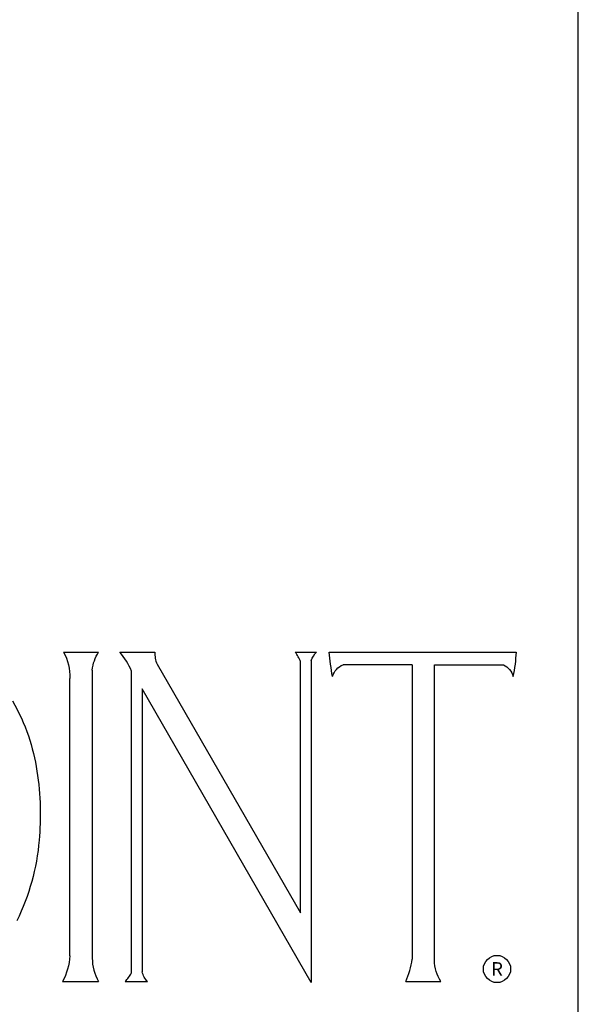
# Model space of a CAD drawing. Extents: x 0 to 20, y 0 to 14.
# Drawn here: x 18.7 to 20, y 8.6 to 10.9 of the extents above; entities that cross this region are included whole.
import ezdxf
from ezdxf.enums import TextEntityAlignment as Align

# ---------------------------------------------------------------- set-up
doc = ezdxf.new("R2010")
doc.units = 0
doc.layers.get('0').update_dxf_attribs({"linetype": 'CONTINUOUS'})
doc.styles.get("Standard").update_dxf_attribs({"font": 'simplex.shx'})

msp = doc.modelspace()

# ---------------------------------------------------------------- linework, layer by layer
for p, q in [((20, 0), (20, 14)), ((18.8215, 9.4227), (18.9019, 9.4227)), ((18.9505, 9.4227), (19.0308, 9.4227)), ((19.352, 9.4227), (19.4007, 9.4227)), ((19.3885, 9.4032), (19.3885, 8.6659)), ((19.4298, 9.4227), (19.8581, 9.4227)), ((18.8873, 9.3813), (18.8873, 8.722)), ((19.0356, 9.3947), (19.3642, 8.8258)), ((19.3642, 8.8258), (19.3642, 9.4008)), ((19.6197, 9.3935), (19.4615, 9.3935)), ((19.6197, 9.3935), (19.6197, 8.7194)), ((19.6708, 8.7166), (19.6708, 9.3935)), ((19.6708, 9.3935), (19.8289, 9.3935)), ((18.8361, 8.7267), (18.8361, 9.3624)), ((18.9772, 8.6878), (18.9772, 9.3789)), ((19.0016, 9.3388), (19.0016, 8.6902)), ((19.3885, 8.6659), (19.0016, 9.3388)), ((18.8191, 8.6683), (18.9019, 8.6683)), ((18.9626, 8.6683), (19.0137, 8.6683)), ((19.6051, 8.6683), (19.6854, 8.6683))]:
    msp.add_line(p, q)
msp.add_circle((19.8139, 8.6969), 0.0312)
at = {"extrusion": (0, 0, -1)}
for centre, radius, start, end in [((-18.7043, 9.3624), 0.1319, 152.7731, 180), ((-18.9773, 9.3728), 0.0904, 5.4038, 33.4763), ((-19.4481, 9.3795), 0.0642, 21.7005, 42.3102), ((-20.329, 9.5115), 0.9036, 350.7787, 354.3585), ((-19.4761, 9.3558), 0.0404, 15.7086, 68.8387), ((-19.8093, 9.3551), 0.0431, 117.0812, 164.34), ((-18.3081, 9.082), 0.4579, 150.0285, 161.0836), ((-18.2061, 9.0582), 0.5622, 162.1588, 170.5872), ((-18.1645, 9.0559), 0.6036, 171.0124, 178.9027), ((-18.1256, 9.0504), 0.6427, 178.4812, 185.2141), ((-18.251, 9.0346), 0.5164, 184.7396, 206.153), ((-18.7027, 8.734), 0.1336, 183.1027, 209.4177), ((-19.7576, 8.7166), 0.0868, 326.2357, 0), ((-19.0483, 8.7019), 0.0482, 315.8769, 346.0139)]:
    msp.add_arc(centre, radius, start, end, dxfattribs=at)
for centre, radius, start, end in [((18.816, 9.3105), 0.1751, 23.0026, 39.8565), ((19.0852, 9.4177), 0.0546, 174.7066, 204.864), ((19.2158, 9.3327), 0.1633, 24.6559, 33.4533), ((19.566, 9.4324), 0.2923, 347.0274, 358.1098), ((18.9932, 8.722), 0.106, 180, 210.4533), ((19.4448, 8.7417), 0.1762, 335.3814, 352.7278), ((18.858, 8.762), 0.1405, 318.1604, 328.0998)]:
    msp.add_arc(centre, radius, start, end)

# ---------------------------------------------------------------- texts
msp.add_text('R', height=0.0313).set_placement((19.8139, 8.6969), align=Align.MIDDLE_CENTER)

doc.saveas('drawing.dxf')
